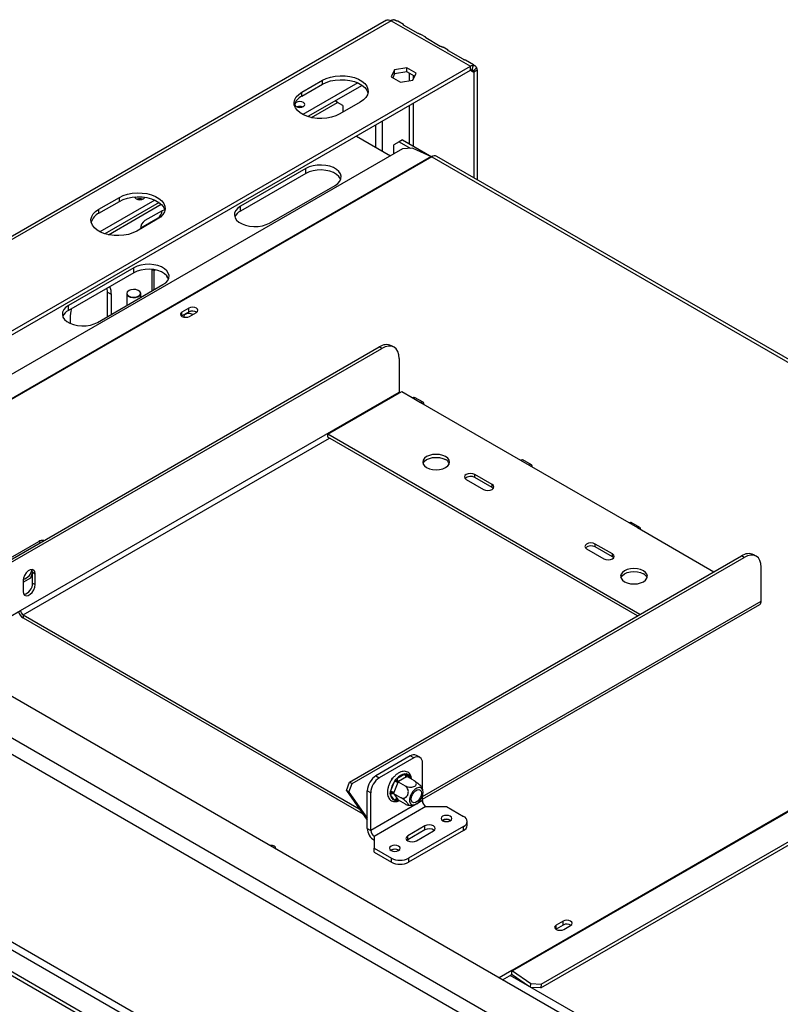
# Model space of a CAD drawing. Units: millimetres. Extents: x 9 to 4985, y 21 to 3721.
# Drawn here: x 3198 to 3511, y 1361 to 1766 of the extents above; entities that cross this region are included whole.
import ezdxf

# ---------------------------------------------------------------- set-up
doc = ezdxf.new("R2010")
doc.units = ezdxf.units.MM
doc.header["$LTSCALE"] = 18

msp = doc.modelspace()

# ---------------------------------------------------------------- linework, layer by layer
at = {"color": 7, "linetype": 'Continuous', "lineweight": 25}
for p, q in [((3349.2, 1766.15), (3014.38, 1572.87)), ((3351.2, 1765.95), (3383.72, 1747.18)), ((3356.2, 1764.42), (3353.9, 1765.75)), ((3356.14, 1764.29), (3362.15, 1760.82)), ((3365.4, 1759.11), (3363.27, 1760.33)), ((3365.33, 1758.98), (3371.34, 1755.51)), ((3374.59, 1753.8), (3372.46, 1755.03)), ((3374.53, 1753.68), (3380.54, 1750.21)), ((3385.02, 1747.78), (3381.66, 1749.72)), ((3065.03, 1563.2), (3383.72, 1747.18)), ((3066.45, 1562.38), (3383.72, 1745.54)), ((3352.57, 1745.73), (3351.21, 1742.8)), ((3357.65, 1746.51), (3352.57, 1745.73)), ((3352.57, 1744.09), (3352.57, 1745.73)), ((3361.36, 1744.37), (3357.65, 1746.51)), ((3357.65, 1744.88), (3357.65, 1746.51)), ((3383.72, 1745.54), (3383.72, 1747.18)), ((3384.91, 1747.56), (3384.32, 1745.73)), ((3386.29, 1746.76), (3385.01, 1745.34)), ((3386.55, 1745.54), (3385.14, 1744.73)), ((3386.55, 1745.54), (3386.55, 1700.52)), ((3314.43, 1736.56), (3322.91, 1741.46)), ((3322.91, 1739.83), (3322.91, 1741.46)), ((3351.21, 1742.8), (3354.93, 1740.65)), ((3352.57, 1744.09), (3351.81, 1742.45)), ((3357.65, 1744.88), (3352.57, 1744.09)), ((3354.93, 1740.65), (3360, 1741.44)), ((3360.77, 1743.08), (3357.65, 1744.88)), ((3358.48, 1744.4), (3358.48, 1741.2)), ((3360, 1741.44), (3361.36, 1744.37)), ((3360.25, 1743.38), (3360.25, 1741.97)), ((3385.14, 1744.73), (3385.14, 1701.34)), ((3314.43, 1734.93), (3322.91, 1739.83)), ((3337.42, 1740.36), (3314.86, 1727.34)), ((3339.21, 1739.36), (3316.94, 1726.5)), ((3314.43, 1734.93), (3314.43, 1736.56)), ((3329.14, 1732.31), (3328.07, 1732.93)), ((3318.4, 1726.11), (3329.14, 1732.31)), ((3331.26, 1731.09), (3329.14, 1732.31)), ((3338.47, 1732.48), (3329.98, 1727.58)), ((3331.26, 1731.09), (3331.26, 1728.32)), ((3358.48, 1730.97), (3358.48, 1715.37)), ((3360.25, 1731.99), (3360.25, 1714.35)), ((3336.84, 1718.48), (3350.81, 1710.41)), ((3355.83, 1716.9), (3354.41, 1716.09)), ((3355.83, 1716.9), (3367.8, 1709.99)), ((3355.8, 1713.28), (3086.74, 1557.96)), ((3354.41, 1716.09), (3352.29, 1714.86)), ((3352.29, 1711.26), (3352.29, 1714.86)), ((3354.41, 1716.09), (3358.93, 1713.48)), ((3360.03, 1713.55), (3355.8, 1713.28)), ((3360.03, 1713.55), (3367.55, 1710.12)), ((3367.55, 1710.12), (3094.26, 1552.35)), ((3367.85, 1709.96), (3094.55, 1552.19)), ((3367.85, 1709.96), (3674.03, 1533.21)), ((3676.03, 1533.41), (3369.85, 1710.16)), ((3316.05, 1705.17), (3289.18, 1689.65)), ((3316.05, 1703.13), (3316.05, 1705.17)), ((3316.05, 1703.13), (3289.18, 1687.61)), ((3301.2, 1682.72), (3328.07, 1698.23)), ((3230.99, 1688.39), (3239.47, 1693.29)), ((3239.47, 1691.66), (3239.47, 1693.29)), ((3230.99, 1686.76), (3239.47, 1691.66)), ((3230.99, 1686.76), (3230.99, 1688.39)), ((3253.98, 1692.19), (3231.43, 1679.18)), ((3255.77, 1691.19), (3233.5, 1678.33)), ((3234.96, 1677.95), (3256.65, 1690.47)), ((3289.18, 1687.61), (3289.18, 1689.65)), ((3255.03, 1684.31), (3246.55, 1679.41)), ((3255.24, 1684.76), (3248.17, 1680.67)), ((3257.01, 1687.82), (3249.94, 1683.74)), ((3245.34, 1664.35), (3218.47, 1648.83)), ((3245.34, 1662.3), (3245.34, 1664.35)), ((3245.34, 1662.3), (3218.47, 1646.79)), ((3252.77, 1663.67), (3252.77, 1654.75)), ((3252.89, 1663.66), (3253.69, 1663.2)), ((3253.69, 1663.2), (3254.15, 1663.47)), ((3253.69, 1655.28), (3253.69, 1663.2)), ((3258.91, 1661.08), (3258.81, 1660.81)), ((3258.81, 1660.81), (3259.6, 1659.69)), ((3230.49, 1641.89), (3257.36, 1657.41)), ((3234.26, 1655.91), (3234.38, 1654.34)), ((3236.15, 1653.32), (3234.38, 1654.34)), ((3234.38, 1654.34), (3234.38, 1644.14)), ((3236.15, 1645.16), (3236.15, 1653.32)), ((3242.44, 1653.73), (3242.44, 1648.79)), ((3243.36, 1654.96), (3243.29, 1654.92)), ((3247.39, 1654.92), (3247.32, 1654.96)), ((3248.24, 1652.14), (3248.24, 1653.73)), ((3218.47, 1646.79), (3218.47, 1648.83)), ((3267.99, 1647.79), (3265.16, 1646.15)), ((3267.99, 1646.15), (3267.99, 1647.79)), ((3265.16, 1644.52), (3265.03, 1644.44)), ((3265.16, 1644.52), (3265.16, 1646.15)), ((3267.99, 1646.15), (3265.16, 1644.52)), ((3268.27, 1644.36), (3271.1, 1645.99)), ((3219.18, 1643.53), (3219.18, 1641.53)), ((3185.14, 1538.77), (3346.28, 1631.8)), ((3347.34, 1631.18), (3346.28, 1631.8)), ((3352.34, 1631.68), (3351.28, 1632.29)), ((3186.2, 1538.16), (3347.34, 1631.18)), ((3354.41, 1627.1), (3354.41, 1613.22)), ((3198.85, 1523.41), (3354.41, 1613.22)), ((3325.07, 1595.87), (3355.48, 1613.42)), ((3355.48, 1613.42), (3359.72, 1610.97)), ((3359.72, 1610.97), (3363.25, 1608.93)), ((3364.25, 1609.03), (3360.72, 1611.07)), ((3363.25, 1608.93), (3404.27, 1585.26)), ((3453.41, 1521.78), (3325.07, 1595.87)), ((3325.07, 1594.65), (3325.07, 1595.87)), ((3452.35, 1521.17), (3325.07, 1594.65)), ((3404.27, 1585.26), (3407.8, 1583.22)), ((3408.8, 1583.32), (3405.27, 1585.36)), ((3407.8, 1583.22), (3448.81, 1559.54)), ((4454.07, 761.32), (3034.34, 1580.91)), ((3392.6, 1575.26), (3385.53, 1579.34)), ((3385.53, 1578.11), (3385.53, 1579.34)), ((3381.99, 1577.3), (3389.06, 1573.22)), ((3392.6, 1574.03), (3385.53, 1578.11)), ((3392.6, 1574.03), (3392.6, 1575.26)), ((4441.34, 751.53), (3017.37, 1573.57)), ((3393.09, 1573.62), (3392.6, 1574.03)), ((3014.54, 1568.67), (4438.52, 746.63)), ((3448.81, 1559.54), (3452.35, 1557.5)), ((3453.35, 1557.6), (3449.81, 1559.64)), ((3452.35, 1557.5), (3483.81, 1539.34)), ((3192.13, 1543.62), (3206.28, 1551.79)), ((3442.1, 1546.68), (3435.02, 1550.76)), ((3435.02, 1549.54), (3435.02, 1550.76)), ((3431.49, 1548.72), (3438.56, 1544.64)), ((3442.1, 1545.46), (3435.02, 1549.54)), ((3442.1, 1545.46), (3442.1, 1546.68)), ((3333.98, 1452.84), (3495.13, 1545.87)), ((3335.05, 1452.23), (3496.19, 1545.26)), ((3442.59, 1545.05), (3442.1, 1545.46)), ((3496.19, 1545.26), (3495.13, 1545.87)), ((3501.19, 1545.75), (3500.13, 1546.36)), ((3203.01, 1536.84), (3203.8, 1538.87)), ((3203.8, 1539.17), (3204.86, 1538.56)), ((3203.8, 1534.68), (3203.8, 1539.17)), ((3204.86, 1534.07), (3204.86, 1538.56)), ((3503.26, 1527.29), (3503.26, 1541.17)), ((3199.91, 1535.05), (3203.01, 1536.84)), ((3199.91, 1535.7), (3199.91, 1531.21)), ((3203.8, 1534.68), (3204.86, 1534.07)), ((3674.03, 1533.21), (3400.73, 1375.44)), ((3674.32, 1533.02), (3401.03, 1375.25)), ((3194.61, 1520.97), (3198.85, 1523.41)), ((3363.96, 1445.86), (3502.64, 1525.92)), ((3412.64, 1368.2), (3681.69, 1523.53)), ((3412.78, 1369.74), (3681.84, 1525.07)), ((3199.91, 1521.58), (3338.05, 1441.83)), ((3199.91, 1521.58), (3199.91, 1520.35)), ((3199.91, 1520.35), (3339.5, 1439.77)), ((2991.87, 1492.34), (4442.8, 654.74)), ((2991.87, 1490.71), (4442.8, 653.11)), ((3014.54, 1491.5), (4438.52, 669.46)), ((3013.13, 1489.06), (4437.1, 667.01)), ((3359.01, 1463.62), (3344.87, 1455.45)), ((3360.42, 1462.8), (3346.28, 1454.64)), ((3360.42, 1462.8), (3359.01, 1463.62)), ((3362.92, 1463.05), (3361.51, 1463.86)), ((3363.96, 1450.08), (3363.96, 1460.76)), ((3344.87, 1455.45), (3346.28, 1454.64)), ((3351.09, 1453.38), (3351.5, 1454.42)), ((3351.5, 1454.42), (3352.09, 1454.76)), ((3351.5, 1454.42), (3351.7, 1454.3)), ((3352.53, 1453.14), (3352.92, 1453.87)), ((3352.92, 1453.87), (3353.51, 1454.36)), ((3353.51, 1454.36), (3356.73, 1456.22)), ((3357.44, 1454.99), (3354.22, 1453.13)), ((3356.73, 1456.22), (3357.29, 1456.39)), ((3357.29, 1456.39), (3357.71, 1456.13)), ((3357.68, 1455.14), (3357.44, 1454.99)), ((3357.68, 1455.14), (3360.59, 1453.46)), ((3332.75, 1449.37), (3333.98, 1452.84)), ((3333.81, 1448.76), (3335.05, 1452.23)), ((3333.98, 1452.84), (3335.05, 1452.23)), ((3349.64, 1449.63), (3349.74, 1449.88)), ((3349.64, 1449.63), (3349.7, 1449.6)), ((3350.92, 1448.98), (3352.53, 1453.14)), ((3353.85, 1452.67), (3352.24, 1448.52)), ((3353.97, 1452.99), (3353.85, 1452.67)), ((3354.22, 1453.13), (3353.97, 1452.99)), ((3353.97, 1452.99), (3356.87, 1451.32)), ((3333.81, 1448.76), (3332.75, 1449.37)), ((3332.75, 1449.37), (3341.33, 1437.16)), ((3333.81, 1448.76), (3341.33, 1438.06)), ((3342.75, 1448.51), (3341.33, 1449.33)), ((3341.33, 1433.81), (3341.33, 1449.33)), ((3342.75, 1433), (3342.75, 1448.51)), ((3350.74, 1448.24), (3350.92, 1448.98)), ((3350.92, 1447.68), (3350.74, 1448.24)), ((3352.53, 1445.38), (3350.92, 1447.68)), ((3352.24, 1448.52), (3352.11, 1448.21)), ((3352.11, 1448.21), (3355.01, 1446.53)), ((3352.11, 1448.21), (3352.24, 1448.03)), ((3352.24, 1448.03), (3353.85, 1445.74)), ((3352.92, 1445.14), (3352.53, 1445.38)), ((3353.85, 1445.74), (3353.97, 1445.56)), ((3353.97, 1445.56), (3356.87, 1443.89)), ((3363.96, 1445.24), (3363.96, 1447.03)), ((3363.96, 1445.24), (3342.75, 1433)), ((3365.37, 1442.79), (3344.16, 1430.55)), ((3353.51, 1445.29), (3352.92, 1445.14)), ((3365.37, 1442.79), (3373.86, 1442.79)), ((3373.86, 1442.79), (3380.93, 1438.71)), ((3341.33, 1433.81), (3342.75, 1433)), ((3365.02, 1434.83), (3357.95, 1430.75)), ((3380.93, 1434.63), (3358.3, 1421.57)), ((3365.02, 1433.2), (3365.02, 1434.83)), ((3372.37, 1437.12), (3372.24, 1437.04)), ((3380.93, 1433), (3380.93, 1434.63)), ((3382.4, 1435.04), (3382.4, 1436.67)), ((3344.16, 1430.55), (3344.16, 1425.65)), ((3365.02, 1433.2), (3357.95, 1429.12)), ((3357.95, 1429.12), (3357.95, 1430.75)), ((3380.93, 1433), (3358.3, 1419.93)), ((3361.49, 1428.71), (3368.56, 1432.79)), ((3344.16, 1425.65), (3351.23, 1421.57)), ((3344.16, 1424.02), (3344.16, 1425.65)), ((3357.95, 1429.12), (3357.66, 1428.91)), ((3344.16, 1424.02), (3351.23, 1419.93)), ((3351.16, 1424.87), (3351.03, 1424.79)), ((3351.23, 1419.93), (3351.23, 1421.57)), ((3358.3, 1421.57), (3358.3, 1419.93)), ((3421.79, 1395.72), (3418.96, 1394.09)), ((3418.96, 1392.45), (3418.96, 1394.09)), ((3421.79, 1394.09), (3418.96, 1392.45)), ((3421.79, 1394.09), (3421.79, 1395.72)), ((3422.07, 1392.29), (3424.9, 1393.92)), ((3418.96, 1392.45), (3418.83, 1392.37)), ((3400.73, 1375.44), (3395.5, 1372.42)), ((3396.92, 1371.61), (3400.73, 1373.81)), ((4147.79, 941.72), (3400.02, 1373.4)), ((3400.73, 1373.81), (3400.73, 1375.44)), ((3400.88, 1373.71), (3407.53, 1369.06)), ((3401.03, 1375.25), (3408.55, 1369.99)), ((3408.41, 1368.55), (3408.55, 1369.99)), ((3408.55, 1369.99), (3412.78, 1369.74)), ((3412.64, 1368.2), (3408.61, 1368.44)), ((3412.78, 1369.74), (3412.64, 1368.2))]:
    msp.add_line(p, q, dxfattribs=at)
at = {"color": 8, "linetype": 'Continuous', "lineweight": 25}
for p, q in [((3351.2, 1765.95), (3030.67, 1580.91)), ((3383.72, 1745.54), (3385.14, 1744.73)), ((3344.69, 1723.01), (3344.69, 1713.94)), ((3347.52, 1712.31), (3347.52, 1724.64)), ((3255.51, 1684.6), (3255.24, 1684.76)), ((3248.45, 1680.51), (3248.17, 1680.67)), ((3199.91, 1521.58), (3325.78, 1594.24)), ((3206.98, 1551.38), (3206.28, 1551.79)), ((3363.96, 1446.88), (3503.26, 1527.29)), ((3357.71, 1456.13), (3358.91, 1454.43)), ((3353.97, 1445.56), (3353.51, 1445.29))]:
    msp.add_line(p, q, dxfattribs=at)
at = {"color": 7, "linetype": 'Continuous', "lineweight": 25, "flags": 128}
for points in [[(3322.91, 1741.46), (3324.47, 1742.21), (3326.25, 1742.78), (3328.17, 1743.15), (3330.18, 1743.31), (3332.21, 1743.26), (3334.19, 1742.99), (3336.04, 1742.52), (3337.72, 1741.86), (3339.15, 1741.03), (3340.3, 1740.06), (3341.12, 1738.99), (3341.59, 1737.85), (3341.68, 1736.68), (3341.4, 1735.52), (3340.75, 1734.41), (3339.77, 1733.38), (3338.47, 1732.48)], [(3322.91, 1739.83), (3324.47, 1740.58), (3326.25, 1741.15), (3328.17, 1741.52), (3330.18, 1741.68), (3332.21, 1741.63), (3334.19, 1741.36), (3336.04, 1740.88), (3337.72, 1740.22), (3339.15, 1739.39), (3340.3, 1738.43), (3341.12, 1737.36), (3341.59, 1736.21), (3341.6, 1736.15)], [(3329.98, 1727.58), (3328.42, 1726.83), (3326.65, 1726.26), (3324.72, 1725.89), (3322.71, 1725.73), (3320.69, 1725.78), (3318.71, 1726.05), (3316.85, 1726.52), (3315.18, 1727.19), (3313.74, 1728.02), (3312.6, 1728.98), (3311.78, 1730.05), (3311.31, 1731.19), (3311.22, 1732.37), (3311.5, 1733.53), (3312.14, 1734.64), (3313.13, 1735.66), (3314.43, 1736.56)], [(3312.09, 1732.36), (3311.64, 1731.96), (3311.48, 1731.5), (3311.64, 1731.04), (3312.09, 1730.64), (3312.78, 1730.38), (3313.58, 1730.29), (3314.38, 1730.38), (3315.06, 1730.64), (3315.52, 1731.04), (3315.68, 1731.5), (3315.52, 1731.96), (3315.06, 1732.36), (3314.38, 1732.62), (3313.58, 1732.71), (3312.78, 1732.62), (3312.09, 1732.36)], [(3328.07, 1698.23), (3329.19, 1699.02), (3330, 1699.94), (3330.46, 1700.93), (3330.55, 1701.95), (3330.27, 1702.97), (3329.64, 1703.92), (3328.67, 1704.78), (3327.41, 1705.51), (3325.92, 1706.07), (3324.26, 1706.44), (3322.51, 1706.6), (3320.73, 1706.54), (3319.02, 1706.28), (3317.43, 1705.81), (3316.05, 1705.17)], [(3330.38, 1700.68), (3330.27, 1700.93), (3329.64, 1701.88), (3328.67, 1702.74), (3327.41, 1703.47), (3325.92, 1704.03), (3324.26, 1704.4), (3322.51, 1704.56), (3320.73, 1704.5), (3319.02, 1704.24), (3317.43, 1703.77), (3316.05, 1703.13)], [(3239.47, 1693.29), (3241.04, 1694.04), (3242.81, 1694.61), (3244.73, 1694.98), (3246.74, 1695.15), (3248.77, 1695.09), (3250.75, 1694.82), (3252.61, 1694.35), (3254.28, 1693.69), (3255.72, 1692.86), (3256.86, 1691.89), (3257.68, 1690.82), (3258.15, 1689.68), (3258.24, 1688.51), (3257.96, 1687.35), (3257.32, 1686.24), (3256.33, 1685.21), (3255.03, 1684.31)], [(3239.47, 1691.66), (3241.04, 1692.41), (3242.81, 1692.98), (3244.73, 1693.35), (3246.74, 1693.51), (3248.77, 1693.46), (3250.75, 1693.19), (3252.61, 1692.72), (3254.28, 1692.05), (3255.72, 1691.23), (3256.86, 1690.26), (3257.68, 1689.19), (3258.15, 1688.05), (3258.16, 1687.99)], [(3245.72, 1693.46), (3245.88, 1693.07), (3246.33, 1692.68), (3247.01, 1692.42), (3247.82, 1692.32), (3248.62, 1692.42), (3249.3, 1692.68), (3249.76, 1693.07), (3249.89, 1693.33)], [(3246.55, 1679.41), (3244.98, 1678.66), (3243.21, 1678.09), (3241.29, 1677.72), (3239.28, 1677.56), (3237.25, 1677.61), (3235.27, 1677.88), (3233.41, 1678.36), (3231.74, 1679.02), (3230.3, 1679.85), (3229.16, 1680.81), (3228.34, 1681.89), (3227.87, 1683.03), (3227.78, 1684.2), (3228.06, 1685.36), (3228.7, 1686.47), (3229.69, 1687.49), (3230.99, 1688.39)], [(3289.18, 1689.65), (3288.07, 1688.86), (3287.26, 1687.94), (3286.8, 1686.95), (3286.71, 1685.93), (3286.98, 1684.91), (3287.62, 1683.96), (3288.59, 1683.1), (3289.85, 1682.37), (3291.34, 1681.81), (3292.99, 1681.45), (3294.75, 1681.28), (3296.52, 1681.34), (3298.24, 1681.6), (3299.82, 1682.07), (3301.2, 1682.72)], [(3258.16, 1687.99), (3257.69, 1688.05), (3257.01, 1687.82)], [(3257.36, 1657.41), (3258.48, 1658.2), (3259.29, 1659.12), (3259.75, 1660.11), (3259.84, 1661.13), (3259.56, 1662.15), (3258.93, 1663.1), (3257.96, 1663.96), (3256.7, 1664.69), (3255.21, 1665.25), (3253.55, 1665.62), (3251.8, 1665.78), (3250.02, 1665.72), (3248.31, 1665.46), (3246.72, 1664.99), (3245.34, 1664.35)], [(3259.67, 1659.86), (3259.56, 1660.1), (3258.93, 1661.06), (3257.96, 1661.92), (3256.7, 1662.65), (3255.21, 1663.21), (3253.55, 1663.57), (3251.8, 1663.74), (3250.02, 1663.68), (3248.31, 1663.42), (3246.72, 1662.95), (3245.34, 1662.3)], [(3243.29, 1654.92), (3242.69, 1654.41), (3242.45, 1653.81), (3242.59, 1653.2), (3243.11, 1652.66), (3243.93, 1652.27), (3244.94, 1652.07), (3246.01, 1652.1), (3246.98, 1652.35), (3247.74, 1652.79), (3248.17, 1653.35), (3248.22, 1653.96), (3247.88, 1654.55), (3247.39, 1654.92)], [(3243.36, 1654.96), (3242.78, 1654.47), (3242.55, 1653.89), (3242.69, 1653.3), (3243.19, 1652.78), (3243.98, 1652.4), (3244.96, 1652.21), (3245.98, 1652.24), (3246.93, 1652.48), (3247.65, 1652.9), (3248.07, 1653.44), (3248.12, 1654.04), (3247.79, 1654.6), (3247.13, 1655.06), (3246.23, 1655.35), (3245.21, 1655.43), (3244.21, 1655.29), (3243.36, 1654.96)], [(3218.47, 1648.83), (3217.35, 1648.04), (3216.55, 1647.12), (3216.09, 1646.13), (3216, 1645.11), (3216.27, 1644.09), (3216.91, 1643.14), (3217.88, 1642.28), (3219.13, 1641.55), (3220.62, 1640.99), (3222.28, 1640.62), (3224.04, 1640.46), (3225.81, 1640.52), (3227.53, 1640.78), (3229.11, 1641.25), (3230.49, 1641.89)], [(3271.1, 1645.99), (3271.58, 1646.4), (3271.75, 1646.89), (3271.58, 1647.37), (3271.1, 1647.79), (3270.39, 1648.06), (3269.55, 1648.16), (3268.71, 1648.06), (3267.99, 1647.79)], [(3265.16, 1646.15), (3264.69, 1645.74), (3264.52, 1645.25), (3264.69, 1644.77), (3265.16, 1644.36), (3265.88, 1644.08), (3266.72, 1643.98), (3267.56, 1644.08), (3268.27, 1644.36)], [(3266.49, 1645.2), (3266.03, 1644.81), (3265.87, 1644.34), (3265.93, 1644.07)], [(3354.41, 1627.1), (3354.28, 1628.61), (3353.88, 1629.91), (3353.22, 1630.95), (3352.34, 1631.68), (3351.27, 1632.08), (3350.05, 1632.12), (3348.72, 1631.82), (3347.34, 1631.18)], [(3354.41, 1613.22), (3354.43, 1612.97), (3354.46, 1612.84)], [(3359.72, 1610.97), (3360.26, 1611.16), (3360.72, 1611.07)], [(3364.67, 1608.12), (3364.56, 1608.68), (3364.25, 1609.03), (3363.79, 1609.12), (3363.25, 1608.93)], [(3365.73, 1582.2), (3366.87, 1581.69), (3368.19, 1581.37), (3369.62, 1581.27), (3371.04, 1581.37), (3372.37, 1581.69), (3373.51, 1582.2), (3374.38, 1582.85), (3374.93, 1583.62), (3375.12, 1584.44), (3374.93, 1585.26), (3374.38, 1586.03), (3373.51, 1586.69), (3372.37, 1587.19), (3371.04, 1587.51), (3369.62, 1587.62), (3368.19, 1587.51), (3366.87, 1587.19), (3365.73, 1586.69), (3364.85, 1586.03), (3364.3, 1585.26), (3364.12, 1584.44), (3364.3, 1583.62), (3364.85, 1582.85), (3365.73, 1582.2)], [(3364.22, 1583.83), (3364.3, 1584.04), (3364.85, 1584.8), (3365.73, 1585.46), (3366.87, 1585.97), (3368.19, 1586.28), (3369.62, 1586.39), (3371.04, 1586.28), (3372.37, 1585.97), (3373.51, 1585.46)], [(3404.27, 1585.26), (3404.81, 1585.45), (3405.27, 1585.36)], [(3409.22, 1582.4), (3409.11, 1582.96), (3408.8, 1583.32), (3408.34, 1583.4), (3407.8, 1583.22)], [(3385.53, 1579.34), (3384.72, 1579.65), (3383.76, 1579.76), (3382.8, 1579.65), (3381.99, 1579.34), (3381.45, 1578.87), (3381.26, 1578.32), (3381.45, 1577.77), (3381.99, 1577.3)], [(3389.06, 1573.22), (3389.87, 1572.9), (3390.83, 1572.79), (3391.79, 1572.9), (3392.6, 1573.22), (3393.14, 1573.68), (3393.33, 1574.24), (3393.14, 1574.79), (3392.6, 1575.26)], [(3448.81, 1559.54), (3449.35, 1559.73), (3449.81, 1559.64)], [(3453.76, 1556.68), (3453.66, 1557.25), (3453.35, 1557.6), (3452.89, 1557.69), (3452.35, 1557.5)], [(3435.02, 1550.76), (3434.21, 1551.08), (3433.26, 1551.19), (3432.3, 1551.08), (3431.49, 1550.76), (3430.95, 1550.3), (3430.76, 1549.74), (3430.95, 1549.19), (3431.49, 1548.72)], [(3438.56, 1544.64), (3439.37, 1544.33), (3440.33, 1544.22), (3441.28, 1544.33), (3442.1, 1544.64), (3442.64, 1545.11), (3442.83, 1545.66), (3442.64, 1546.21), (3442.1, 1546.68)], [(3503.26, 1541.17), (3503.12, 1542.69), (3502.72, 1543.99), (3502.07, 1545.02), (3501.19, 1545.75), (3500.12, 1546.15), (3498.9, 1546.2), (3497.57, 1545.9), (3496.19, 1545.26)], [(3204.86, 1538.56), (3204.71, 1539.45), (3204.28, 1540.06), (3203.62, 1540.32), (3202.82, 1540.19), (3201.96, 1539.7), (3201.15, 1538.89), (3200.49, 1537.87), (3200.06, 1536.77), (3199.91, 1535.7)], [(3203.8, 1539.17), (3203.65, 1540.06), (3203.54, 1540.3)], [(3447.05, 1535.25), (3448.18, 1534.75), (3449.51, 1534.43), (3450.93, 1534.32), (3452.36, 1534.43), (3453.68, 1534.75), (3454.82, 1535.25), (3455.7, 1535.91), (3456.25, 1536.68), (3456.43, 1537.5), (3456.25, 1538.32), (3455.7, 1539.09), (3454.82, 1539.74), (3453.68, 1540.25), (3452.36, 1540.56), (3450.93, 1540.67), (3449.51, 1540.56), (3448.18, 1540.25), (3447.05, 1539.74), (3446.17, 1539.09), (3445.62, 1538.32), (3445.43, 1537.5), (3445.62, 1536.68), (3446.17, 1535.91), (3447.05, 1535.25)], [(3445.54, 1536.89), (3445.62, 1537.09), (3446.17, 1537.86), (3447.05, 1538.52), (3448.18, 1539.02), (3449.51, 1539.34), (3450.93, 1539.45), (3452.36, 1539.34), (3453.68, 1539.02), (3454.82, 1538.52)], [(3199.91, 1531.21), (3200.06, 1530.32), (3200.49, 1529.71), (3201.15, 1529.45), (3201.96, 1529.58), (3202.82, 1530.07), (3203.62, 1530.88), (3204.28, 1531.9), (3204.71, 1533.01), (3204.86, 1534.07)], [(3360.09, 1443.49), (3360.87, 1443.59), (3361.69, 1443.99), (3362.5, 1444.67), (3363.22, 1445.57), (3363.79, 1446.6), (3364.15, 1447.67), (3364.27, 1448.69), (3364.15, 1449.57), (3363.79, 1450.22), (3363.22, 1450.6), (3362.5, 1450.67), (3361.69, 1450.41), (3360.87, 1449.86), (3360.09, 1449.06), (3359.44, 1448.09), (3358.98, 1447.03), (3358.73, 1445.97), (3358.73, 1445.01), (3358.98, 1444.24), (3359.44, 1443.71), (3360.09, 1443.49)], [(3362.55, 1449.82), (3363.11, 1449.6), (3363.48, 1449.07), (3363.61, 1448.31), (3363.48, 1447.4), (3363.11, 1446.45), (3362.55, 1445.57), (3361.85, 1444.88), (3361.12, 1444.46), (3360.42, 1444.35), (3359.86, 1444.57), (3359.49, 1445.09), (3359.36, 1445.86), (3359.49, 1446.77), (3359.86, 1447.72), (3360.42, 1448.59), (3361.12, 1449.28), (3361.85, 1449.71), (3362.55, 1449.82)], [(3375.42, 1438.79), (3374.7, 1439.07), (3373.86, 1439.17), (3373.02, 1439.07), (3372.3, 1438.79), (3371.83, 1438.38), (3371.66, 1437.9), (3371.83, 1437.41), (3372.3, 1437), (3373.02, 1436.72), (3373.86, 1436.63), (3374.7, 1436.72), (3375.42, 1437), (3375.89, 1437.41), (3376.06, 1437.9), (3375.89, 1438.38), (3375.42, 1438.79)], [(3368.56, 1432.79), (3369.1, 1433.26), (3369.29, 1433.81), (3369.1, 1434.37), (3368.56, 1434.83), (3367.75, 1435.15), (3366.79, 1435.26), (3365.83, 1435.15), (3365.02, 1434.83)], [(3357.95, 1430.75), (3357.41, 1430.28), (3357.22, 1429.73), (3357.41, 1429.18), (3357.95, 1428.71), (3358.76, 1428.4), (3359.72, 1428.29), (3360.67, 1428.4), (3361.49, 1428.71)], [(3303.77, 1425.38), (3303.79, 1425.57), (3303.63, 1426.05), (3303.15, 1426.47), (3302.44, 1426.74), (3301.59, 1426.84), (3301.27, 1426.82)], [(3354.2, 1426.55), (3353.49, 1426.82), (3352.65, 1426.92), (3351.8, 1426.82), (3351.09, 1426.55), (3350.61, 1426.14), (3350.45, 1425.65), (3350.61, 1425.16), (3351.09, 1424.75), (3351.8, 1424.48), (3352.65, 1424.38), (3353.49, 1424.48), (3354.2, 1424.75), (3354.68, 1425.16), (3354.85, 1425.65), (3354.68, 1426.14), (3354.2, 1426.55)], [(3418.96, 1394.09), (3418.48, 1393.67), (3418.31, 1393.19), (3418.48, 1392.7), (3418.96, 1392.29), (3419.67, 1392.02), (3420.51, 1391.92), (3421.36, 1392.02), (3422.07, 1392.29)], [(3424.9, 1393.92), (3425.38, 1394.34), (3425.54, 1394.82), (3425.38, 1395.31), (3424.9, 1395.72), (3424.19, 1395.99), (3423.34, 1396.09), (3422.5, 1395.99), (3421.79, 1395.72)]]:
    msp.add_lwpolyline(points, dxfattribs=at)
at = {"color": 8, "linetype": 'Continuous', "lineweight": 25, "flags": 128}
msp.add_lwpolyline([(3354.18, 1445.44), (3353.9, 1445.36), (3353.51, 1445.29)], dxfattribs=at)
at = {"color": 7, "linetype": 'Continuous', "lineweight": 25}
for centre, radius, start, end in [((3352.58, 1763.7), 2.65, 94.255, 121.5437), ((3385.11, 1744.92), 2.65, 94.255, 121.5437), ((3384.42, 1744.41), 1.32, 94.255, 121.5437), ((3383.82, 1744.76), 1.32, 358.454, 25.7377), ((3383.91, 1745.61), 2.65, 358.454, 25.7377), ((3317, 1729.57), 5.95, 115.6296, 163.4992), ((3313.58, 1727.29), 3.39, 70.4556, 109.5444), ((3366.11, 1706.95), 3.48, 59.9292, 65.4137), ((3369.02, 1708.33), 2.01, 65.6929, 125.6176), ((3247.82, 1689.32), 3.39, 70.4703, 109.5297), ((3233.56, 1681.4), 5.95, 115.6296, 163.4992), ((3253.26, 1687.94), 3.75, 301.8719, 358.1334), ((3291.4, 1683.22), 4.93, 116.7935, 156.7107), ((3251.79, 1680.64), 3.61, 120.8545, 184.4056), ((3228.19, 1653.55), 7.96, 358.3438, 22.8156), ((3220.69, 1642.4), 4.93, 116.7935, 156.7107), ((3234.12, 1643.29), 14.94, 163.4131, 179.1171), ((3267.96, 1642.47), 3.1, 58.3856, 118.4631), ((3269.54, 1643.29), 3.25, 58.6865, 118.4319), ((3349.21, 1627.71), 5.03, 65.6929, 125.6176), ((3372.18, 1582.73), 3.04, 21.2529, 64.1853), ((3383.79, 1575.14), 3.44, 59.7176, 131.8429), ((3207.8, 1549.57), 2.69, 77.2473, 124.5418), ((3433.29, 1546.57), 3.44, 59.7176, 131.8429), ((3498.06, 1541.78), 5.03, 65.6929, 125.6176), ((3198.4, 1541.24), 5.28, 287.235, 348.8125), ((3453.5, 1535.78), 3.04, 21.2529, 64.1853), ((3199.22, 1534.54), 4.58, 282.0509, 1.7773), ((3501.79, 1527.13), 1.48, 305.0133, 6.2988), ((3202.42, 1524.26), 4.64, 196.8638, 237.3036), ((3201.15, 1523.52), 2.31, 182.6055, 237.3945), ((3360.48, 1461.57), 2.51, 65.6929, 125.6176), ((3361.81, 1461.11), 2.18, 350.786, 129.2033), ((3349.01, 1448.98), 7.68, 122.6055, 177.3945), ((3350.42, 1448.16), 7.68, 122.6055, 177.3945), ((3357.74, 1450.76), 5.55, 100.4127, 139.582), ((3355.04, 1454.43), 1.54, 182.6055, 237.3945), ((3358.27, 1456.29), 1.54, 182.6055, 237.3945), ((3360.26, 1447.75), 9.43, 145.1202, 172.4684), ((3351.95, 1449.37), 3.82, 60.1095, 81.2221), ((3350.33, 1445.21), 3.82, 60.1095, 81.2221), ((3351.8, 1447.04), 1.09, 66.028, 143.9743), ((3353.46, 1447.75), 2.54, 181.6195, 248.5818), ((3353.41, 1444.74), 1.09, 66.028, 143.9743), ((3367.03, 1445.38), 3.07, 182.6055, 237.3945), ((3373.86, 1434.42), 3.15, 57.6052, 122.3948), ((3373.85, 1434.39), 3.1, 58.4199, 118.4595), ((3380.16, 1436.67), 2.18, 290.7834, 69.2166), ((3347.47, 1434.09), 6.15, 182.6055, 237.3945), ((3366.77, 1430.02), 3.63, 55.0725, 118.8293), ((3379.89, 1435.29), 2.51, 294.3747, 354.3052), ((3345.82, 1433.14), 3.07, 182.6055, 237.3945), ((3352.65, 1422.18), 3.15, 57.6052, 122.3948), ((3352.64, 1422.15), 3.1, 58.4337, 118.4581), ((3354.77, 1428.39), 7.69, 242.6097, 297.3903), ((3354.77, 1426.76), 7.69, 242.6097, 297.3903), ((3423.34, 1391.22), 3.25, 58.6865, 118.4319), ((3398.69, 1371.92), 4.07, 55.0001, 59.9399), ((3399.71, 1372.05), 2.03, 55.0001, 59.9399)]:
    msp.add_arc(centre, radius, start, end, dxfattribs=at)
at = {"color": 8, "linetype": 'Continuous', "lineweight": 25}
for centre, radius, start, end in [((3358.34, 1455.56), 0.85, 137.3583, 202.253), ((3356.85, 1453.85), 2.43, 8.8334, 69.301), ((3354.12, 1445.32), 0.611, 149.0939, 182.5347)]:
    msp.add_arc(centre, radius, start, end, dxfattribs=at)
at = {"color": 7, "linetype": 'Continuous', "lineweight": 25}
for points, knots in [([(3349.17, 1766.14), (3349.47, 1766.24), (3350.06, 1766.46), (3350.82, 1766.12), (3351.2, 1765.95)], [0, 0, 0, 0, 0.499949, 1, 1, 1, 1]), ([(3352.39, 1766.34), (3352.52, 1766.28), (3352.72, 1766.19), (3353.01, 1766.09), (3353.28, 1765.99), (3353.6, 1765.88), (3353.83, 1765.8), (3353.9, 1765.75), (3353.9, 1765.75)], [0, 0, 0, 0, 0.248913, 0.363378, 0.476623, 0.716374, 0.999955, 1, 1, 1, 1]), ([(3356.2, 1764.41), (3356.13, 1764.45), (3356.01, 1764.51), (3355.92, 1764.51), (3355.93, 1764.46), (3355.97, 1764.42), (3356.04, 1764.36), (3356.11, 1764.31), (3356.14, 1764.29)], [0, 0, 0, 0, 0.303302, 0.548569, 0.658368, 0.766398, 0.878519, 1, 1, 1, 1]), ([(3362.15, 1760.82), (3362.26, 1760.77), (3362.41, 1760.7), (3362.62, 1760.61), (3362.82, 1760.54), (3363.06, 1760.44), (3363.22, 1760.37), (3363.27, 1760.34), (3363.27, 1760.33)], [0, 0, 0, 0, 0.25233, 0.367339, 0.480323, 0.717539, 0.997059, 1, 1, 1, 1]), ([(3365.4, 1759.11), (3365.33, 1759.14), (3365.2, 1759.21), (3365.12, 1759.2), (3365.12, 1759.16), (3365.16, 1759.11), (3365.23, 1759.05), (3365.3, 1759.01), (3365.33, 1758.98)], [0, 0, 0, 0, 0.303302, 0.548569, 0.658368, 0.766398, 0.878519, 1, 1, 1, 1]), ([(3371.34, 1755.51), (3371.45, 1755.47), (3371.6, 1755.39), (3371.81, 1755.31), (3372.01, 1755.23), (3372.25, 1755.13), (3372.41, 1755.07), (3372.46, 1755.03), (3372.46, 1755.03)], [0, 0, 0, 0, 0.25233, 0.367339, 0.480323, 0.717539, 0.997059, 1, 1, 1, 1]), ([(3374.59, 1753.8), (3374.52, 1753.84), (3374.39, 1753.9), (3374.31, 1753.89), (3374.31, 1753.85), (3374.35, 1753.8), (3374.42, 1753.75), (3374.49, 1753.7), (3374.53, 1753.68)], [0, 0, 0, 0, 0.303302, 0.548569, 0.658368, 0.766398, 0.878519, 1, 1, 1, 1]), ([(3380.54, 1750.21), (3380.64, 1750.16), (3380.79, 1750.09), (3381, 1750), (3381.2, 1749.92), (3381.44, 1749.83), (3381.6, 1749.76), (3381.66, 1749.72), (3381.66, 1749.72)], [0, 0, 0, 0, 0.25233, 0.367339, 0.480323, 0.717539, 0.997059, 1, 1, 1, 1]), ([(3385.01, 1745.34), (3384.9, 1745.41), (3384.7, 1745.54), (3384.47, 1745.71), (3384.36, 1745.79), (3384.35, 1745.81)], [0, 0, 0, 0, 0.516532, 0.915939, 1, 1, 1, 1]), ([(3386.29, 1746.76), (3386.17, 1746.85), (3385.99, 1746.98), (3385.76, 1747.18), (3385.55, 1747.37), (3385.29, 1747.6), (3385.02, 1747.8), (3384.78, 1747.89), (3384.67, 1747.87), (3384.67, 1747.81), (3384.72, 1747.71), (3384.83, 1747.62), (3384.91, 1747.56)], [0, 0, 0, 0, 0.1244241, 0.1816418, 0.2382495, 0.3580938, 0.4998479, 0.6425691, 0.7627938, 0.8193402, 0.8763428, 1, 1, 1, 1]), ([(3359.53, 1454.07), (3359.5, 1454.38), (3359.42, 1455.08), (3359.01, 1455.96), (3358.36, 1456.7), (3357.54, 1457.16), (3356.59, 1457.34), (3355.59, 1457.22), (3354.54, 1456.83), (3353.49, 1456.17), (3352.47, 1455.26), (3351.55, 1454.16), (3350.76, 1452.92), (3350.16, 1451.59), (3349.75, 1450.24), (3349.57, 1448.91), (3349.63, 1447.67), (3349.94, 1446.62), (3350.48, 1445.76), (3351.22, 1445.15), (3352.13, 1444.83), (3353.11, 1444.83), (3353.9, 1444.98), (3354.35, 1445.22), (3354.46, 1445.28)], [0, 0, 0, 0, 0.038195, 0.088229, 0.131373, 0.177245, 0.221993, 0.26714, 0.314208, 0.362895, 0.412097, 0.46119, 0.510174, 0.55918, 0.608337, 0.657809, 0.707744, 0.758003, 0.801985, 0.849035, 0.894101, 0.938774, 0.984858, 1, 1, 1, 1]), ([(3353.97, 1452.99), (3353.89, 1453.04), (3353.74, 1453.14), (3353.48, 1453.33), (3353.23, 1453.55), (3353.04, 1453.74), (3352.95, 1453.84), (3352.92, 1453.87), (3352.92, 1453.87)], [0, 0, 0, 0, 0.209533, 0.418493, 0.642495, 0.90349, 0.995838, 1, 1, 1, 1]), ([(3356.87, 1451.32), (3357.13, 1451.19), (3357.65, 1450.94), (3358.64, 1450.77), (3359.65, 1450.79), (3360.51, 1451.01), (3361.11, 1451.37), (3361.45, 1451.8), (3361.55, 1452.28), (3361.37, 1452.8), (3361, 1453.2), (3360.68, 1453.4), (3360.59, 1453.46)], [0, 0, 0, 0, 0.115719, 0.231594, 0.349263, 0.455471, 0.550002, 0.639991, 0.733866, 0.836939, 0.950516, 1, 1, 1, 1]), ([(3357.68, 1455.14), (3357.61, 1455.19), (3357.47, 1455.29), (3357.34, 1455.56), (3357.26, 1455.88), (3357.26, 1456.17), (3357.28, 1456.34), (3357.29, 1456.39), (3357.29, 1456.39)], [0, 0, 0, 0, 0.209533, 0.418493, 0.642495, 0.90349, 0.995838, 1, 1, 1, 1]), ([(3360.59, 1453.46), (3360.83, 1453.31), (3361.33, 1453), (3362.15, 1452.38), (3362.9, 1451.73), (3363.43, 1451.16), (3363.69, 1450.83), (3363.71, 1450.74), (3363.71, 1450.74)], [0, 0, 0, 0, 0.209601, 0.419487, 0.632619, 0.824994, 0.996219, 1, 1, 1, 1]), ([(3355.01, 1446.53), (3355.23, 1446.43), (3355.72, 1446.21), (3356.53, 1446.26), (3357.3, 1446.65), (3357.78, 1447.21), (3358.08, 1447.84), (3358.23, 1448.52), (3358.2, 1449.36), (3357.94, 1450.17), (3357.49, 1450.87), (3357.08, 1451.17), (3356.87, 1451.32)], [0, 0, 0, 0, 0.103374, 0.227402, 0.345681, 0.452315, 0.499829, 0.594514, 0.689001, 0.787163, 0.89589, 1, 1, 1, 1]), ([(3364.2, 1449.3), (3364.19, 1449.36), (3364.13, 1449.83), (3363.96, 1450.33), (3363.72, 1450.7), (3363.7, 1450.73)], [0, 0, 0, 0, 0.124145, 0.932085, 1, 1, 1, 1]), ([(3352.11, 1448.21), (3352.03, 1448.24), (3351.87, 1448.32), (3351.55, 1448.37), (3351.21, 1448.36), (3350.94, 1448.31), (3350.78, 1448.26), (3350.74, 1448.24), (3350.74, 1448.24)], [0, 0, 0, 0, 0.2095327, 0.4184926, 0.6424952, 0.9034901, 0.9958384, 1, 1, 1, 1]), ([(3352.92, 1445.14), (3352.92, 1445.14), (3352.95, 1445.18), (3353.04, 1445.31), (3353.23, 1445.49), (3353.48, 1445.62), (3353.74, 1445.66), (3353.89, 1445.59), (3353.97, 1445.56)], [0, 0, 0, 0, 0.004162, 0.09651, 0.357505, 0.581507, 0.790467, 1, 1, 1, 1]), ([(3356.87, 1443.89), (3357.1, 1443.76), (3357.55, 1443.52), (3358.03, 1443.39), (3358.25, 1443.48), (3358.18, 1443.79), (3357.86, 1444.23), (3357.39, 1444.73), (3356.79, 1445.28), (3356.07, 1445.84), (3355.46, 1446.27), (3355.12, 1446.47), (3355.01, 1446.53)], [0, 0, 0, 0, 0.115719, 0.231594, 0.349263, 0.455471, 0.550002, 0.639991, 0.733866, 0.836939, 0.950516, 1, 1, 1, 1]), ([(3357.83, 1443.48), (3357.9, 1443.45), (3358.14, 1443.37), (3358.4, 1443.35), (3358.58, 1443.34)], [0, 0, 0, 0, 0.290551, 1, 1, 1, 1]), ([(3358.58, 1443.34), (3359.03, 1443.32), (3359.83, 1443.3), (3360.59, 1443.52), (3360.92, 1443.61)], [0, 0, 0, 0, 0.574646, 1, 1, 1, 1])]:
    msp.add_open_spline(points, degree=3, knots=knots, dxfattribs=at)

doc.saveas('drawing.dxf')
